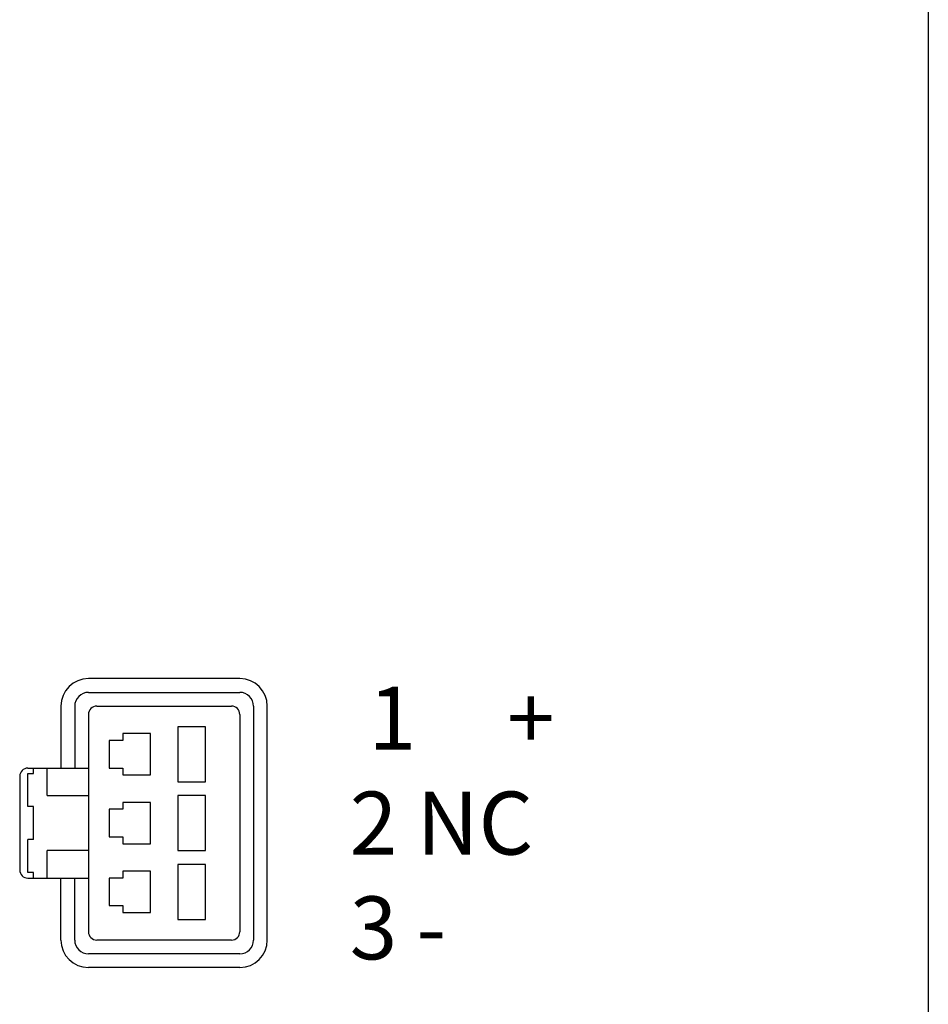
# Model space of a CAD drawing. Extents: x 13 to 198, y -43 to 289.
# Drawn here: x 174 to 198, y 239 to 264 of the extents above; entities that cross this region are included whole.
import ezdxf

# ---------------------------------------------------------------- set-up
doc = ezdxf.new("R2010")
doc.units = 0
doc.header["$LTSCALE"] = 0.25
doc.layers.get('0').update_dxf_attribs({"linetype": 'CONTINUOUS'})
for name, color, linetype in [('1', 7, 'CONTINUOUS'), ('2', 151, 'CONTINUOUS'), ('6', 1, 'CONTINUOUS')]:
    doc.layers.add(name, color=color, linetype=linetype)
doc.styles.get("Standard").update_dxf_attribs({"font": 'txt', "bigfont": 'bigfont'})

# ---------------------------------------------------------------- blocks, each defined once
blk = doc.blocks.new('*G16')
at = {"layer": '1', "color": 7, "linetype": 'CONTINUOUS'}
blk.add_line((197.5, 288.837), (197.5, 12.837), dxfattribs=at)
blk = doc.blocks.new('*G25')
at = {"layer": '2', "color": 151, "linetype": 'CONTINUOUS', "char_height": 1.59998, "attachment_point": 4}
for s, insert, width in [('{\\fＭＳ ゴシック;\\T4.000000;1 }', (183.259, 246.023), 0.61116), ('{\\fＭＳ ゴシック;+}', (186.783, 246.023), 1.32683), ('{\\fＭＳ ゴシック;\\T1.604938;2 NC}', (182.779, 243.356), 8.35343), ('{\\fＭＳ ゴシック;\\T1.764706;3 -}', (182.779, 240.69), 6.46685)]:
    blk.add_mtext(s, dxfattribs=dict(at, insert=insert, width=width))
at = {"layer": '2', "color": 151, "linetype": 'CONTINUOUS', "attachment_point": 4}
for insert, char_height in [((182.779, 245.463), 0.48), ((186.383, 245.423), 0.4)]:
    blk.add_mtext('{\\fＭＳ ゴシック; }', dxfattribs=dict(at, insert=insert, char_height=char_height))

msp = doc.modelspace()

# ---------------------------------------------------------------- linework, layer by layer
at = {"layer": '6', "color": 1, "linetype": 'CONTINUOUS'}
for p, q in [((179.984, 247.031), (176.134, 247.031)), ((176.134, 246.681), (179.984, 246.681)), ((175.434, 246.331), (175.434, 244.756)), ((175.784, 246.331), (175.784, 244.756)), ((176.344, 246.331), (179.774, 246.331)), ((180.334, 246.331), (180.334, 240.381)), ((180.684, 240.381), (180.684, 246.331)), ((176.134, 246.121), (176.134, 240.591)), ((179.984, 246.121), (179.984, 240.591)), ((179.109, 245.806), (178.409, 245.806)), ((178.409, 245.806), (178.409, 244.406)), ((179.109, 244.406), (179.109, 245.806)), ((177.009, 245.456), (176.659, 245.456)), ((176.659, 245.456), (176.659, 244.756)), ((177.709, 245.631), (177.009, 245.631)), ((177.009, 245.631), (177.009, 245.456)), ((177.709, 244.581), (177.709, 245.631)), ((174.594, 244.756), (176.134, 244.756)), ((174.734, 244.616), (174.734, 244.756)), ((175.084, 244.056), (175.084, 244.756)), ((176.659, 244.756), (177.009, 244.756)), ((177.009, 244.756), (177.009, 244.581)), ((174.384, 244.546), (174.384, 242.166)), ((174.594, 243.776), (174.594, 244.616)), ((174.594, 244.616), (174.734, 244.616)), ((177.009, 244.581), (177.709, 244.581)), ((178.409, 244.406), (179.109, 244.406)), ((175.084, 244.056), (176.134, 244.056)), ((178.409, 244.056), (178.409, 242.656)), ((179.109, 244.056), (178.409, 244.056)), ((179.109, 242.656), (179.109, 244.056)), ((174.734, 243.776), (174.594, 243.776)), ((174.734, 242.936), (174.734, 243.776)), ((177.009, 243.706), (176.659, 243.706)), ((176.659, 243.706), (176.659, 243.006)), ((177.709, 243.881), (177.009, 243.881)), ((177.009, 243.881), (177.009, 243.706)), ((177.709, 242.831), (177.709, 243.881)), ((176.659, 243.006), (177.009, 243.006)), ((177.009, 243.006), (177.009, 242.831)), ((174.594, 242.096), (174.594, 242.936)), ((174.734, 242.936), (174.594, 242.936)), ((177.009, 242.831), (177.709, 242.831)), ((175.084, 241.956), (175.084, 242.656)), ((176.134, 242.656), (175.084, 242.656)), ((178.409, 242.656), (179.109, 242.656)), ((178.409, 242.306), (178.409, 240.906)), ((179.109, 242.306), (178.409, 242.306)), ((179.109, 240.906), (179.109, 242.306)), ((174.734, 242.096), (174.594, 242.096)), ((174.594, 241.956), (176.134, 241.956)), ((174.734, 241.956), (174.734, 242.096)), ((175.434, 240.381), (175.434, 241.956)), ((175.784, 240.381), (175.784, 241.956)), ((176.659, 241.956), (176.659, 241.256)), ((177.009, 241.956), (176.659, 241.956)), ((177.709, 242.131), (177.009, 242.131)), ((177.009, 242.131), (177.009, 241.956)), ((177.709, 241.081), (177.709, 242.131)), ((176.659, 241.256), (177.009, 241.256)), ((177.009, 241.256), (177.009, 241.081)), ((177.009, 241.081), (177.709, 241.081)), ((178.409, 240.906), (179.109, 240.906)), ((179.774, 240.381), (176.344, 240.381)), ((179.984, 240.031), (176.134, 240.031)), ((179.984, 239.681), (176.134, 239.681))]:
    msp.add_line(p, q, dxfattribs=at)
for centre, radius, start, end in [((176.134, 246.331), 0.7, 90, 180), ((179.984, 246.331), 0.7, 0, 90), ((176.134, 246.331), 0.35, 90, 180), ((179.984, 246.331), 0.35, 0, 90), ((176.344, 246.121), 0.21, 90, 180), ((179.774, 246.121), 0.21, 0, 90), ((174.594, 244.546), 0.21, 90, 180), ((174.594, 242.166), 0.21, 180, 270), ((176.344, 240.591), 0.21, 180, 270), ((179.774, 240.591), 0.21, 270, 0), ((176.134, 240.381), 0.7, 180, 270), ((176.134, 240.381), 0.35, 180, 270), ((179.984, 240.381), 0.7, 270, 0), ((179.984, 240.381), 0.35, 270, 0)]:
    msp.add_arc(centre, radius, start, end, dxfattribs=at)

# ---------------------------------------------------------------- block references
for name in ['*G16', '*G25']:
    msp.add_blockref(name, (0, 0))

doc.saveas('drawing.dxf')
